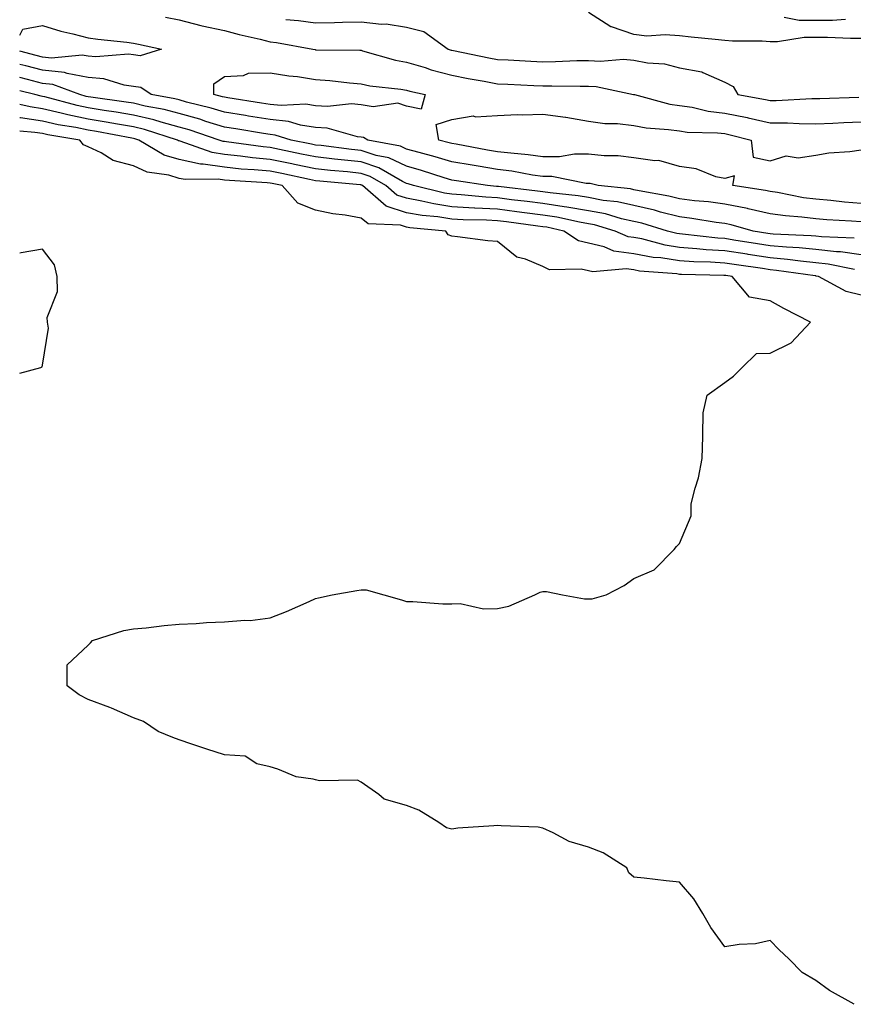
# Model space of a CAD drawing. Units: inches. Extents: x 920963 to 923603, y 7295258 to 7297898.
# Drawn here: x 920963 to 921146, y 7297182 to 7297398 of the extents above; entities that cross this region are included whole.
import ezdxf

# ---------------------------------------------------------------- set-up
doc = ezdxf.new("R2010")
doc.units = ezdxf.units.IN
doc.header["$MEASUREMENT"] = 0
doc.layers.add('Contour_92097295', color=7, linetype='Continuous', true_color=0x56b304)

msp = doc.modelspace()

# ---------------------------------------------------------------- linework, layer by layer
at = {"layer": 'Contour_92097295'}
for points in [[(920995.08, 7297398.95, 3244), (920998.05, 7297398.37, 3244), (921002.85, 7297397.12, 3244), (921003.14, 7297397.02, 3244), (921008.05, 7297396.02, 3244), (921011.28, 7297395.15, 3244), (921015.9, 7297394.07, 3244), (921018.05, 7297393.52, 3244), (921019.48, 7297393.35, 3244), (921027.45, 7297391.92, 3244), (921027.94, 7297391.81, 3244), (921028.05, 7297391.79, 3244), (921028.18, 7297391.78, 3244), (921037.8, 7297391.67, 3244), (921038.05, 7297391.65, 3244), (921038.4, 7297391.57, 3244), (921045.63, 7297389.5, 3244), (921048.05, 7297389.06, 3244), (921052.14, 7297387.84, 3244), (921053.5, 7297387.37, 3244), (921058.05, 7297386.16, 3244), (921061.6, 7297385.47, 3244), (921065.11, 7297384.86, 3244), (921068.05, 7297384.31, 3244), (921070.33, 7297384.2, 3244), (921076.03, 7297383.94, 3244), (921078.05, 7297383.84, 3244), (921079.99, 7297383.86, 3244), (921086.23, 7297383.74, 3244), (921088.05, 7297383.76, 3244), (921089.79, 7297383.67, 3244), (921098, 7297381.97, 3244), (921098.05, 7297381.97, 3244), (921098.09, 7297381.96, 3244), (921098.19, 7297381.92, 3244), (921105.97, 7297379.84, 3244), (921108.05, 7297379.52, 3244), (921110.85, 7297379.12, 3244), (921114.42, 7297378.29, 3244), (921118.05, 7297377.87, 3244), (921122.98, 7297376.85, 3244), (921123.17, 7297376.8, 3244), (921128.05, 7297375.72, 3244), (921131.83, 7297375.7, 3244), (921134.43, 7297375.53, 3244), (921138.05, 7297375.52, 3244), (921141.8, 7297375.67, 3244), (921144.2, 7297375.77, 3244), (921148.05, 7297375.91, 3244)], [(921021.55, 7297398.42, 3245), (921024.32, 7297398.2, 3245), (921028.05, 7297397.69, 3245), (921032.21, 7297397.76, 3245), (921033.96, 7297397.84, 3245), (921038.05, 7297397.91, 3245), (921042.58, 7297397.39, 3245), (921043.57, 7297397.44, 3245), (921048.05, 7297396.71, 3245), (921051.9, 7297395.77, 3245), (921057.22, 7297391.92, 3245), (921057.84, 7297391.71, 3245), (921058.05, 7297391.66, 3245), (921058.38, 7297391.6, 3245), (921066.15, 7297390.03, 3245), (921068.05, 7297389.66, 3245), (921070.42, 7297389.55, 3245), (921075.4, 7297389.26, 3245), (921078.05, 7297389.14, 3245), (921080.8, 7297389.17, 3245), (921085.51, 7297389.38, 3245), (921088.05, 7297389.41, 3245), (921090.7, 7297389.26, 3245), (921095.8, 7297389.67, 3245), (921098.05, 7297389.51, 3245), (921101.05, 7297388.92, 3245), (921104.78, 7297388.65, 3245), (921108.05, 7297387.78, 3245), (921113.03, 7297386.9, 3245), (921113.18, 7297386.79, 3245), (921118.05, 7297384.63, 3245), (921119.85, 7297383.73, 3245), (921120.88, 7297381.92, 3245), (921126.99, 7297380.86, 3245), (921128.05, 7297380.62, 3245), (921129.36, 7297380.61, 3245), (921137.16, 7297381.03, 3245), (921138.05, 7297381.03, 3245), (921138.91, 7297381.06, 3245), (921147.49, 7297381.36, 3245)], [(921148.05, 7297394.28, 3245), (921145.72, 7297394.25, 3245), (921140.63, 7297394.5, 3245), (921138.05, 7297394.47, 3245), (921135.47, 7297394.5, 3245), (921129.64, 7297393.51, 3245), (921128.05, 7297393.54, 3245), (921126.27, 7297393.7, 3245), (921119.76, 7297393.63, 3245), (921118.05, 7297393.82, 3245), (921115.91, 7297394.06, 3245), (921110.64, 7297394.51, 3245), (921108.05, 7297394.81, 3245), (921104.9, 7297395.07, 3245), (921100.92, 7297394.79, 3245), (921098.05, 7297395.12, 3245), (921093.15, 7297396.82, 3245), (921092.98, 7297396.85, 3245), (921088.05, 7297399.95, 3245)], [(921144.55, 7297398.42, 3244), (921141.75, 7297398.22, 3244), (921138.05, 7297398.18, 3244), (921134.36, 7297398.23, 3244), (921131.09, 7297398.88, 3244)], [(920963, 7297394.97, 3243), (920963.69, 7297396.28, 3243), (920968.05, 7297397.11, 3243), (920972.02, 7297395.88, 3243), (920974.67, 7297395.3, 3243), (920978.05, 7297394.39, 3243), (920980.21, 7297394.08, 3243), (920986.56, 7297393.41, 3243), (920988.05, 7297393.21, 3243), (920989.14, 7297393, 3243), (920994.15, 7297391.92, 3243), (920989.52, 7297390.46, 3243), (920988.05, 7297390.63, 3243)], [(920988.05, 7297390.63, 3243), (920986.92, 7297390.79, 3243), (920979.76, 7297390.21, 3243), (920978.05, 7297390.38, 3243), (920976.74, 7297390.61, 3243), (920970.03, 7297389.94, 3243), (920968.05, 7297390.16, 3243), (920966.64, 7297390.51, 3243), (920963, 7297391.49, 3243)], [(921148.05, 7297353.92, 3244), (921145.87, 7297354.1, 3244), (921140.5, 7297354.36, 3244), (921138.05, 7297354.58, 3244), (921135.01, 7297354.96, 3244), (921131.36, 7297355.23, 3244), (921128.05, 7297355.7, 3244), (921123.15, 7297356.82, 3244), (921123, 7297356.86, 3244), (921118.05, 7297357.86, 3244), (921114.46, 7297358.33, 3244), (921111.39, 7297358.58, 3244), (921108.05, 7297358.97, 3244), (921105.71, 7297359.58, 3244), (921099.23, 7297360.74, 3244), (921098.05, 7297361, 3244), (921097.3, 7297361.18, 3244), (921090.23, 7297361.92, 3244), (921088.47, 7297362.35, 3244), (921088.05, 7297362.39, 3244), (921087.58, 7297362.4, 3244), (921080.04, 7297363.91, 3244), (921078.05, 7297363.92, 3244), (921075.73, 7297364.24, 3244), (921071.21, 7297365.08, 3244), (921068.05, 7297365.48, 3244), (921063.79, 7297366.19, 3244), (921062.51, 7297366.37, 3244), (921058.05, 7297367.13, 3244), (921054.36, 7297368.24, 3244), (921050.81, 7297369.16, 3244), (921048.05, 7297369.94, 3244), (921046.71, 7297370.58, 3244), (921039.57, 7297371.92, 3244), (921038.63, 7297372.5, 3244), (921038.05, 7297372.58, 3244), (921037.3, 7297372.66, 3244), (921030.64, 7297374.51, 3244), (921028.05, 7297374.69, 3244), (921024.77, 7297375.2, 3244), (921022.14, 7297376.01, 3244), (921018.05, 7297376.45, 3244), (921013.34, 7297377.21, 3244), (921012.65, 7297377.32, 3244), (921008.05, 7297378.05, 3244), (921005.09, 7297378.95, 3244), (920999.71, 7297380.27, 3244), (920998.05, 7297380.73, 3244), (920997.11, 7297380.98, 3244), (920991.91, 7297381.92, 3244), (920989.61, 7297383.48, 3244), (920988.05, 7297383.68, 3244), (920986, 7297383.96, 3244), (920981.49, 7297385.37, 3244), (920978.05, 7297385.69, 3244), (920973.45, 7297386.53, 3244), (920972.87, 7297386.74, 3244), (920968.05, 7297387.28, 3244), (920964.34, 7297388.21, 3244), (920963, 7297388.57, 3244)], [(921146.5, 7297350.38, 3245), (921139.32, 7297350.64, 3245), (921138.05, 7297350.79, 3245), (921137.02, 7297350.89, 3245), (921128.71, 7297351.26, 3245), (921128.05, 7297351.31, 3245), (921127.53, 7297351.39, 3245), (921124.3, 7297351.92, 3245), (921119.41, 7297353.29, 3245), (921118.05, 7297353.56, 3245), (921116.17, 7297353.8, 3245), (921110.82, 7297354.69, 3245), (921108.05, 7297355.03, 3245), (921103.87, 7297356.1, 3245), (921102.62, 7297356.48, 3245), (921098.05, 7297357.53, 3245), (921094.46, 7297358.33, 3245), (921091.31, 7297358.66, 3245), (921088.05, 7297359.26, 3245), (921085.78, 7297359.65, 3245), (921079.68, 7297360.29, 3245), (921078.05, 7297360.54, 3245), (921076.83, 7297360.7, 3245), (921068.29, 7297361.68, 3245), (921068.05, 7297361.71, 3245), (921067.85, 7297361.71, 3245), (921065.84, 7297361.92, 3245), (921059.08, 7297362.95, 3245), (921058.05, 7297363.12, 3245), (921056.34, 7297363.63, 3245), (921051.36, 7297365.23, 3245), (921048.05, 7297366.16, 3245), (921044.16, 7297368.03, 3245), (921041.42, 7297368.55, 3245), (921038.05, 7297369.63, 3245), (921035.98, 7297369.85, 3245), (921029.28, 7297370.69, 3245), (921028.05, 7297370.83, 3245), (921027.14, 7297371.01, 3245), (921022.71, 7297371.92, 3245), (921019.15, 7297373.01, 3245), (921018.05, 7297373.13, 3245), (921016.6, 7297373.37, 3245), (921010.52, 7297374.39, 3245), (921008.05, 7297374.78, 3245), (921003.93, 7297376.03, 3245), (921002.61, 7297376.48, 3245), (920998.05, 7297377.75, 3245), (920994.77, 7297378.64, 3245), (920990.57, 7297379.4, 3245), (920988.05, 7297380, 3245), (920986.4, 7297380.27, 3245), (920978.62, 7297381.35, 3245), (920978.05, 7297381.44, 3245), (920977.65, 7297381.53, 3245), (920976.2, 7297381.92, 3245), (920970.28, 7297384.15, 3245), (920968.05, 7297384.39, 3245), (920964.75, 7297385.22, 3245), (920963, 7297385.64, 3245)], [(921148.05, 7297346.71, 3246), (921143.45, 7297347.32, 3246), (921142.62, 7297347.35, 3246), (921138.05, 7297347.87, 3246), (921134.37, 7297348.24, 3246), (921131.61, 7297348.36, 3246), (921128.05, 7297348.68, 3246), (921125.23, 7297349.1, 3246), (921120.02, 7297349.95, 3246), (921118.05, 7297350.25, 3246), (921116.48, 7297350.35, 3246), (921108.73, 7297351.24, 3246), (921108.05, 7297351.29, 3246), (921107.5, 7297351.37, 3246), (921105.44, 7297351.92, 3246), (921099.77, 7297353.65, 3246), (921098.05, 7297354.04, 3246), (921095.32, 7297354.64, 3246), (921091.82, 7297355.69, 3246), (921088.05, 7297356.38, 3246), (921083.33, 7297357.2, 3246), (921082.7, 7297357.27, 3246), (921078.05, 7297357.98, 3246), (921074.56, 7297358.42, 3246), (921071.15, 7297358.81, 3246), (921068.05, 7297359.21, 3246), (921065.47, 7297359.34, 3246), (921060.09, 7297359.88, 3246), (921058.05, 7297360.01, 3246), (921056.39, 7297360.26, 3246), (921049.56, 7297361.92, 3246), (921048.42, 7297362.29, 3246), (921048.05, 7297362.39, 3246), (921047.14, 7297362.83, 3246), (921041.98, 7297365.85, 3246), (921038.05, 7297367.12, 3246), (921033.7, 7297367.56, 3246), (921032.21, 7297367.75, 3246), (921028.05, 7297368.21, 3246), (921024.98, 7297368.84, 3246), (921020.13, 7297369.84, 3246), (921018.05, 7297370.27, 3246), (921016.55, 7297370.42, 3246), (921008.44, 7297371.53, 3246), (921008.05, 7297371.57, 3246), (921007.74, 7297371.62, 3246), (921006.89, 7297371.92, 3246), (921000.28, 7297374.15, 3246), (920998.05, 7297374.76, 3246), (920994.14, 7297375.84, 3246), (920992.5, 7297376.36, 3246), (920988.05, 7297377.42, 3246), (920984.19, 7297378.06, 3246), (920981.54, 7297378.43, 3246), (920978.05, 7297378.99, 3246), (920975.62, 7297379.5, 3246), (920968.56, 7297381.41, 3246), (920968.05, 7297381.53, 3246), (920967.71, 7297381.58, 3246), (920966.32, 7297381.92, 3246), (920963, 7297382.72, 3246)], [(921146.53, 7297343.44, 3247), (921140.77, 7297344.64, 3247), (921138.05, 7297344.96, 3247), (921134.68, 7297345.29, 3247), (921131.83, 7297345.7, 3247), (921128.05, 7297346.04, 3247), (921123.21, 7297346.76, 3247), (921122.93, 7297346.8, 3247), (921118.05, 7297347.55, 3247), (921113.94, 7297347.82, 3247), (921111.92, 7297348.04, 3247), (921108.05, 7297348.33, 3247), (921104.94, 7297348.81, 3247), (921099.78, 7297350.19, 3247), (921098.05, 7297350.51, 3247), (921096.81, 7297350.68, 3247), (921093.91, 7297351.92, 3247), (921089.4, 7297353.27, 3247), (921088.05, 7297353.51, 3247), (921086.12, 7297353.85, 3247), (921081.09, 7297354.97, 3247), (921078.05, 7297355.44, 3247), (921074.03, 7297355.93, 3247), (921072.3, 7297356.17, 3247), (921068.05, 7297356.7, 3247), (921063.09, 7297356.97, 3247), (921063, 7297356.98, 3247), (921058.05, 7297357.27, 3247), (921054.03, 7297357.9, 3247), (921051.44, 7297358.52, 3247), (921048.05, 7297359.15, 3247), (921045.95, 7297359.82, 3247), (921043.53, 7297361.92, 3247), (921040.07, 7297363.94, 3247), (921038.05, 7297364.6, 3247), (921035.07, 7297364.91, 3247), (921031.36, 7297365.23, 3247), (921028.05, 7297365.58, 3247), (921023.41, 7297366.56, 3247), (921022.82, 7297366.69, 3247), (921018.05, 7297367.67, 3247), (921014.17, 7297368.03, 3247), (921011.58, 7297368.39, 3247), (921008.05, 7297368.75, 3247), (921005.29, 7297369.16, 3247), (920998.28, 7297371.69, 3247), (920998.05, 7297371.73, 3247), (920997.91, 7297371.78, 3247), (920997.67, 7297371.92, 3247), (920990.41, 7297374.28, 3247), (920988.05, 7297374.84, 3247), (920984.54, 7297375.43, 3247), (920982.03, 7297375.89, 3247), (920978.05, 7297376.54, 3247), (920973.6, 7297377.47, 3247), (920972.1, 7297377.87, 3247), (920968.05, 7297378.8, 3247), (920965.34, 7297379.21, 3247), (920963, 7297379.77, 3247)], [(921148.05, 7297337.84, 3248), (921144.74, 7297338.62, 3248), (921138.65, 7297341.92, 3248), (921138.15, 7297342.03, 3248), (921138.05, 7297342.04, 3248), (921137.92, 7297342.05, 3248), (921129.41, 7297343.28, 3248), (921128.05, 7297343.4, 3248), (921126.31, 7297343.67, 3248), (921120.59, 7297344.46, 3248), (921118.05, 7297344.85, 3248), (921114.92, 7297345.05, 3248), (921111.26, 7297345.13, 3248), (921108.05, 7297345.36, 3248), (921103.96, 7297346, 3248), (921102.27, 7297346.14, 3248), (921098.05, 7297346.94, 3248), (921093.66, 7297347.53, 3248), (921091.54, 7297348.43, 3248), (921088.05, 7297349.22, 3248), (921085.88, 7297349.74, 3248), (921082.63, 7297351.92, 3248), (921078.88, 7297352.75, 3248), (921078.05, 7297352.88, 3248), (921076.95, 7297353.01, 3248), (921070.07, 7297353.94, 3248), (921068.05, 7297354.19, 3248), (921065.65, 7297354.31, 3248), (921060.52, 7297354.39, 3248), (921058.05, 7297354.54, 3248), (921054.95, 7297355.03, 3248), (921051.47, 7297355.35, 3248), (921048.05, 7297355.96, 3248), (921043.55, 7297357.42, 3248), (921038.36, 7297361.92, 3248), (921038.17, 7297362.04, 3248), (921038.05, 7297362.08, 3248), (921037.88, 7297362.1, 3248), (921029, 7297362.87, 3248), (921028.05, 7297362.96, 3248), (921026.73, 7297363.25, 3248), (921020.66, 7297364.54, 3248), (921018.05, 7297365.07, 3248), (921014.57, 7297365.4, 3248), (921011.69, 7297365.56, 3248), (921008.05, 7297365.93, 3248), (921003.35, 7297366.63, 3248), (921002.74, 7297366.62, 3248), (920998.05, 7297367.62, 3248), (920994.74, 7297368.62, 3248), (920989.17, 7297371.92, 3248), (920988.32, 7297372.19, 3248), (920988.05, 7297372.26, 3248), (920987.64, 7297372.33, 3248), (920979.92, 7297373.79, 3248), (920978.05, 7297374.08, 3248), (920975.32, 7297374.65, 3248), (920971.43, 7297375.3, 3248), (920968.05, 7297376.09, 3248), (920963.18, 7297376.79, 3248), (920963, 7297376.81, 3248)], [(921148.05, 7297357.98, 3243), (921144.4, 7297358.28, 3243), (921141.35, 7297358.63, 3243), (921138.05, 7297358.91, 3243), (921135.37, 7297359.24, 3243), (921129.6, 7297360.37, 3243), (921128.05, 7297360.59, 3243), (921126.97, 7297360.84, 3243), (921119.79, 7297361.92, 3243), (921120.21, 7297364.08, 3243), (921118.05, 7297363.46, 3243), (921116.1, 7297363.87, 3243), (921111.75, 7297365.62, 3243), (921108.05, 7297366.08, 3243), (921103.57, 7297367.44, 3243), (921102.64, 7297367.33, 3243), (921098.05, 7297368.03, 3243), (921094.63, 7297368.49, 3243), (921091.5, 7297368.47, 3243), (921088.05, 7297368.83, 3243), (921084.99, 7297368.85, 3243), (921081.73, 7297368.24, 3243), (921078.05, 7297368.26, 3243), (921074.84, 7297368.71, 3243), (921070.96, 7297369.01, 3243), (921068.05, 7297369.37, 3243), (921065.86, 7297369.73, 3243), (921058.98, 7297370.99, 3243), (921058.05, 7297371.15, 3243), (921057.45, 7297371.32, 3243), (921055.15, 7297371.92, 3243), (921054.61, 7297375.36, 3243), (921058.05, 7297376.47, 3243), (921062.73, 7297377.24, 3243), (921063.19, 7297377.06, 3243), (921068.05, 7297377.33, 3243), (921072.44, 7297377.53, 3243), (921073.59, 7297377.46, 3243), (921078.05, 7297377.62, 3243), (921083.03, 7297376.94, 3243), (921083.07, 7297376.94, 3243), (921088.05, 7297376.07, 3243), (921091.68, 7297375.55, 3243), (921094.44, 7297375.53, 3243), (921098.05, 7297375.12, 3243), (921100.75, 7297374.63, 3243), (921105.69, 7297374.28, 3243), (921108.05, 7297373.92, 3243), (921109.8, 7297373.67, 3243), (921116.45, 7297373.52, 3243), (921118.05, 7297373.34, 3243), (921119.22, 7297373.09, 3243), (921123.85, 7297371.92, 3243), (921124.3, 7297368.17, 3243), (921128.05, 7297367.37, 3243), (921131.53, 7297368.44, 3243), (921134.16, 7297368.03, 3243), (921138.05, 7297368.6, 3243), (921140.9, 7297369.08, 3243), (921145.51, 7297369.38, 3243), (921148.05, 7297369.74, 3243)], [(921146.51, 7297181.92, 3249), (921141.07, 7297184.94, 3249), (921138.05, 7297187.13, 3249), (921135.07, 7297188.94, 3249), (921132.13, 7297191.92, 3249), (921130.03, 7297193.89, 3249), (921128.05, 7297195.92, 3249), (921124.78, 7297195.18, 3249), (921121.21, 7297195.08, 3249), (921118.05, 7297194.56, 3249), (921114.96, 7297198.82, 3249), (921113.24, 7297201.92, 3249), (921111.25, 7297205.11, 3249), (921108.05, 7297208.77, 3249), (921105.18, 7297209.05, 3249), (921100.3, 7297209.67, 3249), (921098.05, 7297209.9, 3249), (921096.93, 7297210.8, 3249), (921096.5, 7297211.92, 3249), (921091.32, 7297215.19, 3249), (921088.05, 7297216.44, 3249), (921083.83, 7297217.7, 3249), (921080.34, 7297219.63, 3249), (921078.05, 7297220.65, 3249), (921077.01, 7297220.88, 3249), (921068.84, 7297221.13, 3249), (921068.05, 7297221.26, 3249), (921067.27, 7297221.14, 3249), (921059.36, 7297220.61, 3249), (921058.05, 7297220.39, 3249), (921056.85, 7297220.72, 3249), (921055.15, 7297221.92, 3249), (921050.76, 7297224.63, 3249), (921048.05, 7297225.66, 3249), (921043.16, 7297227.03, 3249), (921041.94, 7297228.03, 3249), (921038.05, 7297230.74, 3249), (921037.3, 7297231.17, 3249), (921028.9, 7297231.07, 3249), (921028.05, 7297231.3, 3249), (921027.52, 7297231.39, 3249), (921023.83, 7297231.92, 3249), (921019.75, 7297233.62, 3249), (921018.05, 7297234.16, 3249), (921015.16, 7297234.81, 3249), (921012.61, 7297236.48, 3249), (921008.05, 7297236.77, 3249), (921004.13, 7297238, 3249), (921000.83, 7297239.14, 3249), (920998.05, 7297240.05, 3249), (920996.71, 7297240.58, 3249), (920993.45, 7297241.92, 3249), (920990.2, 7297244.08, 3249), (920988.05, 7297244.9, 3249), (920983.16, 7297247.04, 3249), (920982.83, 7297247.14, 3249), (920978.05, 7297248.94, 3249), (920976.09, 7297249.96, 3249), (920973.46, 7297251.92, 3249), (920973.43, 7297256.54, 3249), (920978.05, 7297260.86, 3249), (920978.58, 7297261.39, 3249), (920979.03, 7297261.92, 3249), (920985.87, 7297264.1, 3249), (920988.05, 7297264.45, 3249), (920990.84, 7297264.71, 3249), (920994.78, 7297265.18, 3249), (920998.05, 7297265.47, 3249), (921001.77, 7297265.63, 3249), (921004.1, 7297265.87, 3249), (921008.05, 7297266, 3249), (921012.53, 7297266.4, 3249), (921013.66, 7297266.31, 3249), (921018.05, 7297266.88, 3249), (921021.67, 7297268.3, 3249), (921026.63, 7297270.5, 3249), (921028.05, 7297271.1, 3249), (921028.72, 7297271.25, 3249), (921031.74, 7297271.92, 3249), (921037.1, 7297272.87, 3249), (921038.05, 7297273.06, 3249), (921039.2, 7297273.07, 3249), (921043.07, 7297271.92, 3249), (921046.95, 7297270.83, 3249), (921048.05, 7297270.47, 3249), (921049.48, 7297270.49, 3249), (921056.06, 7297269.93, 3249), (921058.05, 7297269.95, 3249), (921059.89, 7297270.07, 3249), (921064.98, 7297268.85, 3249), (921068.05, 7297268.97, 3249), (921070.52, 7297269.45, 3249), (921076.28, 7297271.92, 3249), (921077.42, 7297272.55, 3249), (921078.05, 7297272.64, 3249), (921078.83, 7297272.7, 3249), (921082.32, 7297271.92, 3249), (921087.18, 7297271.04, 3249), (921088.05, 7297271.05, 3249), (921088.89, 7297271.08, 3249), (921091.96, 7297271.92, 3249), (921095.95, 7297274.02, 3249), (921098.05, 7297275.53, 3249), (921102.52, 7297277.45, 3249), (921106.89, 7297281.92, 3249), (921107.4, 7297282.57, 3249), (921108.05, 7297283.24, 3249), (921110.63, 7297289.34, 3249), (921110.67, 7297291.92, 3249), (921111.52, 7297295.39, 3249), (921112.28, 7297297.69, 3249), (921113.08, 7297301.92, 3249), (921113.2, 7297306.77, 3249), (921113.2, 7297307.07, 3249), (921113.3, 7297311.92, 3249), (921114.16, 7297315.81, 3249), (921118.05, 7297318.59, 3249), (921119.97, 7297320.01, 3249), (921121.86, 7297321.92, 3249), (921124.98, 7297324.99, 3249), (921128.05, 7297325.09, 3249), (921132.62, 7297327.35, 3249), (921136.91, 7297331.92, 3249), (921130.99, 7297334.87, 3249), (921128.05, 7297336.58, 3249), (921123.48, 7297337.35, 3249), (921119.7, 7297341.92, 3249), (921118.25, 7297342.13, 3249), (921118.05, 7297342.15, 3249), (921117.8, 7297342.16, 3249), (921108.5, 7297342.37, 3249), (921108.05, 7297342.4, 3249), (921107.48, 7297342.49, 3249), (921099.27, 7297343.13, 3249), (921098.05, 7297343.37, 3249), (921096.38, 7297343.59, 3249), (921089.05, 7297342.92, 3249), (921088.05, 7297343.14, 3249), (921086.43, 7297343.53, 3249), (921079.52, 7297343.39, 3249), (921078.05, 7297344.12, 3249), (921074.23, 7297345.75, 3249), (921072.34, 7297346.21, 3249), (921068.05, 7297349.63, 3249), (921065.91, 7297349.78, 3249), (921059.29, 7297350.68, 3249), (921058.05, 7297350.78, 3249), (921057.25, 7297351.12, 3249), (921056.71, 7297351.92, 3249), (921048.79, 7297352.66, 3249), (921048.05, 7297352.79, 3249), (921046.76, 7297353.21, 3249), (921039.65, 7297353.52, 3249), (921038.05, 7297354.76, 3249), (921034.57, 7297355.4, 3249), (921031.84, 7297355.72, 3249), (921028.05, 7297356.54, 3249), (921024.16, 7297358.02, 3249), (921020.68, 7297361.92, 3249), (921018.51, 7297362.38, 3249), (921018.05, 7297362.48, 3249), (921017.43, 7297362.54, 3249), (921009.13, 7297363, 3249), (921008.05, 7297363.11, 3249), (921006.65, 7297363.32, 3249), (920999.35, 7297363.23, 3249), (920998.05, 7297363.5, 3249), (920995.78, 7297364.19, 3249), (920991.01, 7297364.88, 3249), (920988.05, 7297366.29, 3249), (920983.53, 7297367.4, 3249), (920980.88, 7297369.1, 3249), (920978.05, 7297370.44, 3249), (920977, 7297370.88, 3249), (920976.21, 7297371.92, 3249), (920969.22, 7297373.09, 3249), (920968.05, 7297373.37, 3249), (920966.36, 7297373.61, 3249), (920963, 7297373.85, 3249)], [(920963, 7297320.64, 3250), (920967.66, 7297321.92, 3250), (920967.92, 7297322.05, 3250), (920968.05, 7297322.47, 3250), (920969.37, 7297330.6, 3250), (920969.1, 7297331.92, 3250), (920969.06, 7297332.93, 3250), (920971.33, 7297338.64, 3250), (920971.26, 7297341.92, 3250), (920970.65, 7297344.52, 3250), (920968.05, 7297347.96, 3250), (920963.29, 7297347.16, 3250), (920963, 7297347.05, 3250)]]:
    msp.add_polyline3d(points, dxfattribs=at)
msp.add_polyline3d([(921048.05, 7297379.38, 3243), (921046.18, 7297380.05, 3243), (921040.76, 7297379.21, 3243), (921038.05, 7297379.65, 3243), (921035.99, 7297379.87, 3243), (921030.69, 7297379.28, 3243), (921028.05, 7297379.47, 3243), (921025.93, 7297379.8, 3243), (921020.46, 7297379.51, 3243), (921018.05, 7297379.76, 3243), (921016.19, 7297380.06, 3243), (921008.76, 7297381.21, 3243), (921008.05, 7297381.32, 3243), (921007.59, 7297381.46, 3243), (921005.71, 7297381.92, 3243), (921005.68, 7297384.29, 3243), (921008.05, 7297385.9, 3243), (921012.23, 7297386.1, 3243), (921013.31, 7297386.66, 3243), (921018.05, 7297386.73, 3243), (921022.17, 7297386.04, 3243), (921024.11, 7297385.86, 3243), (921028.05, 7297385.27, 3243), (921031.18, 7297385.05, 3243), (921035.49, 7297384.48, 3243), (921038.05, 7297384.28, 3243), (921039.99, 7297383.86, 3243), (921046.84, 7297383.13, 3243), (921048.05, 7297382.92, 3243), (921048.81, 7297382.68, 3243), (921052.17, 7297381.92, 3243), (921051.29, 7297378.68, 3243)], close=True, dxfattribs=at)

doc.saveas('drawing.dxf')
